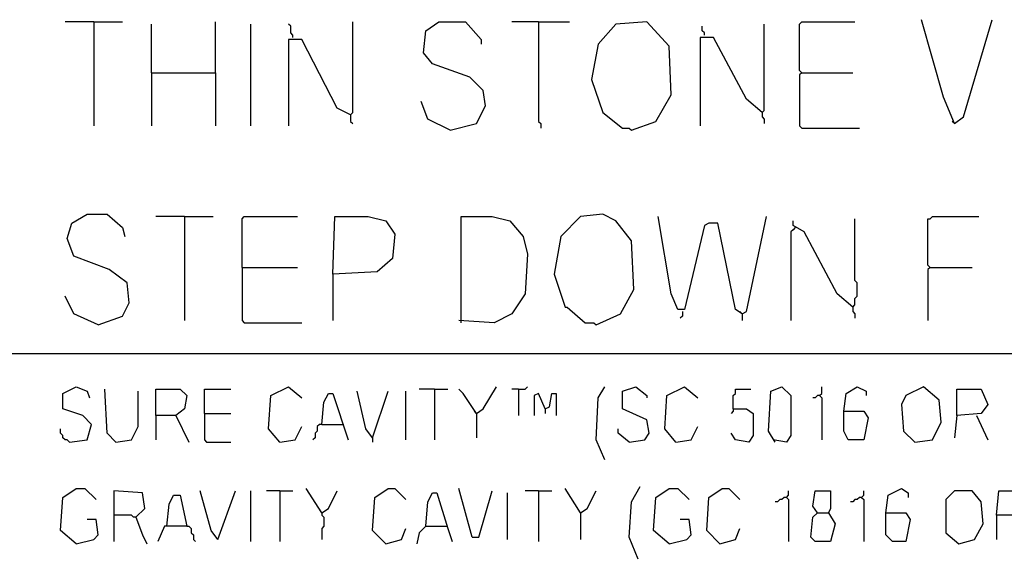
# Model space of a CAD drawing. Extents: x 0.16 to 7.56, y 0.46 to 9.88.
# Drawn here: x 1.6 to 2.95, y 1.23 to 1.97 of the extents above; entities that cross this region are included whole.
import ezdxf

# ---------------------------------------------------------------- set-up
doc = ezdxf.new("R2010")
doc.units = 0
doc.header["$MEASUREMENT"] = 0
doc.layers.add('PFV', color=7, linetype='Continuous')

msp = doc.modelspace()

# ---------------------------------------------------------------- linework, layer by layer
at = {"layer": 'PFV', "color": 0}
for points in [[(1.7, 1.969697, 0), (1.660606, 1.969697, 0)], [(1.7, 1.969697, 0), (1.739394, 1.969697, 0)], [(1.7, 1.969697, 0), (1.7, 1.827273, 0)], [(1.866667, 1.9, 0), (1.866667, 1.969697, 0)], [(2.051515, 1.842424, 0), (2.054545, 1.845455, 0), (2.054545, 1.969697, 0)], [(2.187879, 1.821212, 0), (2.224242, 1.830303, 0), (2.236364, 1.854545, 0), (2.233333, 1.875758, 0), (2.215152, 1.893939, 0), (2.163636, 1.912121, 0), (2.151515, 1.927273, 0), (2.154545, 1.957576, 0), (2.172727, 1.969697, 0), (2.209091, 1.969697, 0), (2.230303, 1.945455, 0), (2.230303, 1.939394, 0)], [(2.309091, 1.969697, 0), (2.272727, 1.969697, 0)], [(2.309091, 1.969697, 0), (2.351515, 1.969697, 0)], [(2.309091, 1.969697, 0), (2.309091, 1.833333, 0), (2.312121, 1.830303, 0), (2.312121, 1.824242, 0)], [(2.436364, 1.821212, 0), (2.469697, 1.833333, 0), (2.490909, 1.869697, 0), (2.487879, 1.936364, 0), (2.457576, 1.969697, 0), (2.415152, 1.966667, 0), (2.390909, 1.939394, 0), (2.381818, 1.890909, 0), (2.39697, 1.845455, 0), (2.424242, 1.824242, 0), (2.433333, 1.824242, 0), (2.436364, 1.821212, 0)], [(2.669697, 1.9, 0), (2.666667, 1.90303, 0), (2.666667, 1.966667, 0), (2.669697, 1.969697, 0), (2.742424, 1.969697, 0)], [(2.878788, 1.830303, 0), (2.863636, 1.866667, 0), (2.833333, 1.972727, 0)], [(2.878788, 1.830303, 0), (2.890909, 1.839394, 0), (2.930303, 1.972727, 0)], [(1.778788, 1.9, 0), (1.778788, 1.966667, 0)], [(1.915152, 1.827273, 0), (1.915152, 1.966667, 0)], [(1.972727, 1.948485, 0), (1.972727, 1.951515, 0), (1.969697, 1.954545, 0), (1.969697, 1.963636, 0), (1.966667, 1.966667, 0)], [(2.536364, 1.951515, 0), (2.536364, 1.954545, 0), (2.533333, 1.957576, 0), (2.533333, 1.963636, 0)], [(2.615152, 1.845455, 0), (2.618182, 1.848485, 0), (2.618182, 1.966667, 0)], [(2.051515, 1.842424, 0), (2.033333, 1.851515, 0), (1.984848, 1.945455, 0), (1.966667, 1.945455, 0), (1.966667, 1.827273, 0)], [(2.615152, 1.845455, 0), (2.593939, 1.863636, 0), (2.548485, 1.948485, 0), (2.530303, 1.948485, 0), (2.530303, 1.827273, 0)], [(1.778788, 1.9, 0), (1.866667, 1.9, 0), (1.866667, 1.827273, 0)], [(1.778788, 1.9, 0), (1.778788, 1.827273, 0)], [(2.669697, 1.9, 0), (2.666667, 1.89697, 0), (2.666667, 1.827273, 0), (2.669697, 1.824242, 0), (2.748485, 1.824242, 0)], [(2.669697, 1.9, 0), (2.739394, 1.9, 0)], [(2.187879, 1.821212, 0), (2.157576, 1.836364, 0), (2.148485, 1.860606, 0)], [(2.051515, 1.842424, 0), (2.051515, 1.833333, 0), (2.054545, 1.830303, 0)], [(2.615152, 1.845455, 0), (2.615152, 1.839394, 0), (2.618182, 1.836364, 0), (2.618182, 1.830303, 0)], [(2.878788, 1.830303, 0), (2.875758, 1.833333, 0)], [(1.706061, 1.554545, 0), (1.739394, 1.566667, 0), (1.748485, 1.584848, 0), (1.745455, 1.612121, 0), (1.721212, 1.630303, 0), (1.672727, 1.648485, 0), (1.663636, 1.672727, 0), (1.669697, 1.693939, 0), (1.690909, 1.706061, 0), (1.718182, 1.706061, 0), (1.739394, 1.687879, 0), (1.742424, 1.675758, 0)], [(1.824242, 1.70303, 0), (1.784848, 1.70303, 0)], [(1.824242, 1.70303, 0), (1.863636, 1.70303, 0)], [(1.824242, 1.70303, 0), (1.824242, 1.560606, 0)], [(1.90303, 1.633333, 0), (1.90303, 1.7, 0), (1.906061, 1.70303, 0), (1.978788, 1.70303, 0)], [(2.027273, 1.624242, 0), (2.030303, 1.70303, 0), (2.075758, 1.70303, 0), (2.1, 1.69697, 0), (2.112121, 1.678788, 0), (2.109091, 1.645455, 0), (2.087879, 1.627273, 0), (2.027273, 1.624242, 0), (2.027273, 1.560606, 0)], [(2.20303, 1.557576, 0), (2.20303, 1.70303, 0), (2.245455, 1.70303, 0), (2.269697, 1.69697, 0), (2.287879, 1.675758, 0), (2.293939, 1.651515, 0), (2.290909, 1.59697, 0), (2.272727, 1.569697, 0), (2.248485, 1.557576, 0), (2.2, 1.560606, 0)], [(2.387879, 1.554545, 0), (2.421212, 1.569697, 0), (2.439394, 1.60303, 0), (2.436364, 1.669697, 0), (2.415152, 1.69697, 0), (2.39697, 1.706061, 0), (2.366667, 1.70303, 0), (2.339394, 1.675758, 0), (2.330303, 1.624242, 0), (2.345455, 1.578788, 0), (2.348485, 1.578788, 0), (2.372727, 1.557576, 0), (2.384848, 1.557576, 0), (2.387879, 1.554545, 0)], [(2.587879, 1.569697, 0), (2.578788, 1.575758, 0), (2.554545, 1.693939, 0), (2.542424, 1.693939, 0), (2.536364, 1.690909, 0), (2.509091, 1.575758, 0), (2.5, 1.575758, 0), (2.490909, 1.59697, 0), (2.472727, 1.70303, 0)], [(2.587879, 1.569697, 0), (2.593939, 1.572727, 0), (2.621212, 1.70303, 0)], [(2.739394, 1.578788, 0), (2.742424, 1.581818, 0), (2.742424, 1.590909, 0), (2.745455, 1.593939, 0), (2.745455, 1.612121, 0), (2.742424, 1.615152, 0), (2.742424, 1.7, 0)], [(2.845455, 1.633333, 0), (2.842424, 1.636364, 0), (2.842424, 1.7, 0), (2.845455, 1.7, 0), (2.848485, 1.70303, 0), (2.912121, 1.70303, 0)], [(2.660606, 1.687879, 0), (2.657576, 1.684848, 0), (2.654545, 1.681818, 0), (2.654545, 1.560606, 0)], [(2.739394, 1.578788, 0), (2.718182, 1.59697, 0), (2.672727, 1.681818, 0), (2.657576, 1.690909, 0), (2.657576, 1.69697, 0)], [(1.90303, 1.633333, 0), (1.978788, 1.633333, 0)], [(1.90303, 1.633333, 0), (1.90303, 1.560606, 0), (1.906061, 1.557576, 0), (1.984848, 1.557576, 0)], [(2.845455, 1.633333, 0), (2.842424, 1.630303, 0), (2.842424, 1.560606, 0)], [(2.845455, 1.633333, 0), (2.90303, 1.633333, 0)], [(1.706061, 1.554545, 0), (1.672727, 1.569697, 0), (1.660606, 1.593939, 0)], [(2.739394, 1.578788, 0), (2.736364, 1.581818, 0)], [(2.739394, 1.578788, 0), (2.739394, 1.572727, 0), (2.742424, 1.569697, 0), (2.742424, 1.563636, 0)], [(2.506061, 1.572727, 0), (2.506061, 1.566667, 0), (2.50303, 1.563636, 0)], [(2.587879, 1.569697, 0), (2.584848, 1.572727, 0)], [(2.587879, 1.569697, 0), (2.587879, 1.560606, 0)], [(0.969697, 1.515152, 0), (6.251515, 1.515152, 0)], [(1.666667, 1.393939, 0), (1.690909, 1.39697, 0), (1.69697, 1.418182, 0), (1.684848, 1.430303, 0), (1.657576, 1.439394, 0), (1.657576, 1.460606, 0), (1.675758, 1.469697, 0), (1.690909, 1.463636, 0), (1.693939, 1.454545, 0)], [(1.730303, 1.393939, 0), (1.718182, 1.406061, 0), (1.715152, 1.466667, 0)], [(1.730303, 1.393939, 0), (1.751515, 1.39697, 0), (1.760606, 1.415152, 0), (1.760606, 1.463636, 0)], [(1.784848, 1.430303, 0), (1.784848, 1.466667, 0), (1.818182, 1.466667, 0), (1.827273, 1.457576, 0), (1.824242, 1.439394, 0), (1.812121, 1.430303, 0), (1.784848, 1.430303, 0), (1.784848, 1.39697, 0)], [(1.851515, 1.433333, 0), (1.851515, 1.466667, 0), (1.887879, 1.466667, 0)], [(1.954545, 1.393939, 0), (1.939394, 1.412121, 0), (1.942424, 1.457576, 0), (1.966667, 1.469697, 0), (1.984848, 1.454545, 0)], [(2.012121, 1.418182, 0), (2.015152, 1.448485, 0), (2.021212, 1.460606, 0), (2.027273, 1.460606, 0), (2.048485, 1.39697, 0)], [(2.081818, 1.4, 0), (2.072727, 1.412121, 0), (2.060606, 1.463636, 0)], [(2.081818, 1.4, 0), (2.10303, 1.463636, 0)], [(2.127273, 1.39697, 0), (2.127273, 1.463636, 0)], [(2.166667, 1.466667, 0), (2.145455, 1.466667, 0)], [(2.166667, 1.466667, 0), (2.184848, 1.466667, 0)], [(2.166667, 1.466667, 0), (2.166667, 1.39697, 0)], [(2.224242, 1.433333, 0), (2.206061, 1.460606, 0), (2.2, 1.466667, 0)], [(2.224242, 1.433333, 0), (2.233333, 1.439394, 0), (2.251515, 1.469697, 0)], [(2.281818, 1.466667, 0), (2.272727, 1.466667, 0)], [(2.281818, 1.466667, 0), (2.290909, 1.466667, 0), (2.293939, 1.469697, 0)], [(2.281818, 1.466667, 0), (2.281818, 1.430303, 0)], [(2.318182, 1.439394, 0), (2.309091, 1.460606, 0), (2.30303, 1.457576, 0), (2.30303, 1.430303, 0)], [(2.318182, 1.439394, 0), (2.324242, 1.442424, 0), (2.327273, 1.460606, 0), (2.333333, 1.460606, 0), (2.333333, 1.430303, 0)], [(2.4, 1.369697, 0), (2.387879, 1.39697, 0), (2.390909, 1.454545, 0), (2.4, 1.469697, 0)], [(2.433333, 1.393939, 0), (2.454545, 1.39697, 0), (2.460606, 1.406061, 0), (2.457576, 1.424242, 0), (2.424242, 1.439394, 0), (2.424242, 1.463636, 0), (2.442424, 1.469697, 0), (2.457576, 1.457576, 0), (2.457576, 1.454545, 0)], [(2.49697, 1.393939, 0), (2.481818, 1.412121, 0), (2.484848, 1.457576, 0), (2.509091, 1.469697, 0), (2.527273, 1.454545, 0)], [(2.575758, 1.439394, 0), (2.575758, 1.457576, 0), (2.578788, 1.460606, 0), (2.578788, 1.466667, 0), (2.6, 1.466667, 0)], [(2.633333, 1.393939, 0), (2.624242, 1.409091, 0), (2.627273, 1.463636, 0), (2.642424, 1.469697, 0), (2.654545, 1.457576, 0), (2.654545, 1.40303, 0), (2.648485, 1.393939, 0), (2.630303, 1.39697, 0)], [(2.693939, 1.457576, 0), (2.690909, 1.457576, 0), (2.687879, 1.454545, 0), (2.684848, 1.454545, 0)], [(2.693939, 1.457576, 0), (2.69697, 1.460606, 0), (2.69697, 1.469697, 0)], [(2.693939, 1.457576, 0), (2.69697, 1.454545, 0), (2.69697, 1.39697, 0)], [(2.727273, 1.436364, 0), (2.730303, 1.460606, 0), (2.745455, 1.469697, 0), (2.757576, 1.463636, 0), (2.757576, 1.457576, 0)], [(2.824242, 1.393939, 0), (2.848485, 1.39697, 0), (2.860606, 1.421212, 0), (2.857576, 1.451515, 0), (2.836364, 1.469697, 0), (2.812121, 1.457576, 0), (2.806061, 1.445455, 0), (2.809091, 1.409091, 0), (2.824242, 1.393939, 0)], [(2.881818, 1.430303, 0), (2.881818, 1.466667, 0), (2.915152, 1.466667, 0), (2.924242, 1.445455, 0), (2.915152, 1.433333, 0), (2.881818, 1.430303, 0), (2.878788, 1.4, 0)], [(1.812121, 1.430303, 0), (1.830303, 1.393939, 0)], [(1.851515, 1.433333, 0), (1.887879, 1.433333, 0)], [(1.851515, 1.433333, 0), (1.851515, 1.39697, 0), (1.854545, 1.393939, 0), (1.887879, 1.393939, 0)], [(2.224242, 1.433333, 0), (2.221212, 1.436364, 0)], [(2.224242, 1.433333, 0), (2.224242, 1.4, 0)], [(2.318182, 1.439394, 0), (2.318182, 1.433333, 0)], [(2.575758, 1.439394, 0), (2.593939, 1.439394, 0), (2.60303, 1.433333, 0), (2.60303, 1.40303, 0), (2.59697, 1.393939, 0), (2.578788, 1.39697, 0), (2.572727, 1.406061, 0)], [(2.575758, 1.439394, 0), (2.575758, 1.436364, 0), (2.572727, 1.433333, 0)], [(2.727273, 1.436364, 0), (2.754545, 1.436364, 0), (2.760606, 1.427273, 0), (2.754545, 1.39697, 0), (2.733333, 1.39697, 0), (2.727273, 1.409091, 0), (2.727273, 1.436364, 0)], [(2.909091, 1.430303, 0), (2.924242, 1.39697, 0)], [(2.012121, 1.418182, 0), (2.009091, 1.418182, 0), (2.006061, 1.415152, 0), (2.006061, 1.409091, 0), (2.00303, 1.406061, 0), (2.00303, 1.4, 0), (2, 1.39697, 0)], [(2.012121, 1.418182, 0), (2.039394, 1.418182, 0)], [(2.039394, 1.418182, 0), (2.042424, 1.418182, 0)], [(1.666667, 1.393939, 0), (1.663636, 1.39697, 0), (1.660606, 1.39697, 0), (1.657576, 1.4, 0), (1.657576, 1.40303, 0), (1.654545, 1.406061, 0), (1.654545, 1.412121, 0)], [(1.954545, 1.393939, 0), (1.975758, 1.39697, 0), (1.984848, 1.415152, 0)], [(2.433333, 1.393939, 0), (2.418182, 1.406061, 0), (2.418182, 1.412121, 0)], [(2.49697, 1.393939, 0), (2.518182, 1.39697, 0), (2.527273, 1.415152, 0)], [(2.081818, 1.4, 0), (2.081818, 1.393939, 0)], [(1.675758, 1.254545, 0), (1.654545, 1.272727, 0), (1.657576, 1.318182, 0), (1.675758, 1.330303, 0), (1.687879, 1.330303, 0), (1.70303, 1.315152, 0)], [(1.757576, 1.290909, 0), (1.769697, 1.30303, 0), (1.766667, 1.324242, 0), (1.727273, 1.327273, 0), (1.727273, 1.257576, 0)], [(1.869697, 1.260606, 0), (1.860606, 1.272727, 0), (1.845455, 1.327273, 0)], [(1.869697, 1.260606, 0), (1.893939, 1.327273, 0)], [(1.915152, 1.257576, 0), (1.915152, 1.327273, 0)], [(1.954545, 1.327273, 0), (1.936364, 1.327273, 0)], [(1.954545, 1.327273, 0), (1.972727, 1.327273, 0)], [(1.954545, 1.327273, 0), (1.954545, 1.257576, 0)], [(2.012121, 1.29697, 0), (1.990909, 1.330303, 0)], [(2.012121, 1.29697, 0), (2.021212, 1.30303, 0), (2.033333, 1.327273, 0)], [(2.1, 1.254545, 0), (2.081818, 1.272727, 0), (2.084848, 1.318182, 0), (2.10303, 1.330303, 0), (2.112121, 1.330303, 0), (2.127273, 1.315152, 0)], [(2.154545, 1.278788, 0), (2.157576, 1.312121, 0), (2.163636, 1.324242, 0), (2.169697, 1.324242, 0), (2.184848, 1.275758, 0), (2.190909, 1.257576, 0)], [(2.218182, 1.263636, 0), (2.2, 1.330303, 0)], [(2.218182, 1.263636, 0), (2.227273, 1.263636, 0), (2.245455, 1.327273, 0)], [(2.266667, 1.260606, 0), (2.266667, 1.324242, 0)], [(2.309091, 1.327273, 0), (2.290909, 1.327273, 0)], [(2.309091, 1.327273, 0), (2.327273, 1.327273, 0)], [(2.309091, 1.327273, 0), (2.309091, 1.257576, 0)], [(2.366667, 1.29697, 0), (2.345455, 1.330303, 0)], [(2.366667, 1.29697, 0), (2.375758, 1.30303, 0), (2.387879, 1.327273, 0)], [(2.445455, 1.233333, 0), (2.433333, 1.263636, 0), (2.436364, 1.312121, 0), (2.448485, 1.333333, 0)], [(2.487879, 1.254545, 0), (2.466667, 1.272727, 0), (2.469697, 1.318182, 0), (2.487879, 1.330303, 0), (2.5, 1.330303, 0), (2.515152, 1.315152, 0)], [(2.557576, 1.254545, 0), (2.539394, 1.272727, 0), (2.542424, 1.318182, 0), (2.560606, 1.330303, 0), (2.569697, 1.330303, 0), (2.584848, 1.315152, 0)], [(2.648485, 1.318182, 0), (2.651515, 1.321212, 0), (2.651515, 1.327273, 0)], [(2.690909, 1.29697, 0), (2.706061, 1.29697, 0), (2.715152, 1.281818, 0), (2.709091, 1.257576, 0), (2.687879, 1.257576, 0), (2.681818, 1.263636, 0), (2.684848, 1.290909, 0), (2.690909, 1.29697, 0), (2.684848, 1.306061, 0), (2.687879, 1.327273, 0), (2.709091, 1.327273, 0), (2.709091, 1.30303, 0), (2.706061, 1.29697, 0)], [(2.751515, 1.318182, 0), (2.754545, 1.321212, 0), (2.754545, 1.327273, 0)], [(2.784848, 1.29697, 0), (2.787879, 1.321212, 0), (2.806061, 1.330303, 0), (2.815152, 1.324242, 0), (2.815152, 1.318182, 0)], [(2.884848, 1.254545, 0), (2.906061, 1.260606, 0), (2.918182, 1.281818, 0), (2.915152, 1.312121, 0), (2.90303, 1.327273, 0), (2.878788, 1.327273, 0), (2.866667, 1.315152, 0), (2.866667, 1.269697, 0), (2.884848, 1.254545, 0)], [(2.936364, 1.293939, 0), (2.939394, 1.327273, 0), (2.972727, 1.327273, 0), (2.981818, 1.306061, 0), (2.969697, 1.293939, 0), (2.936364, 1.293939, 0), (2.936364, 1.260606, 0)], [(1.8, 1.278788, 0), (1.80303, 1.309091, 0), (1.809091, 1.321212, 0), (1.818182, 1.321212, 0), (1.827273, 1.278788, 0), (1.79697, 1.278788, 0), (1.787879, 1.257576, 0)], [(2.648485, 1.318182, 0), (2.645455, 1.318182, 0), (2.642424, 1.315152, 0), (2.639394, 1.315152, 0), (2.636364, 1.312121, 0), (2.633333, 1.312121, 0)], [(2.648485, 1.318182, 0), (2.651515, 1.315152, 0), (2.651515, 1.257576, 0)], [(2.751515, 1.318182, 0), (2.748485, 1.318182, 0), (2.745455, 1.315152, 0), (2.742424, 1.315152, 0), (2.739394, 1.312121, 0), (2.736364, 1.312121, 0)], [(2.751515, 1.318182, 0), (2.754545, 1.315152, 0), (2.754545, 1.257576, 0)], [(2.012121, 1.29697, 0), (2.012121, 1.293939, 0), (2.015152, 1.290909, 0), (2.015152, 1.278788, 0), (2.012121, 1.275758, 0), (2.012121, 1.260606, 0)], [(2.366667, 1.29697, 0), (2.366667, 1.260606, 0)], [(2.784848, 1.29697, 0), (2.812121, 1.29697, 0), (2.818182, 1.287879, 0), (2.812121, 1.257576, 0), (2.793939, 1.257576, 0), (2.784848, 1.266667, 0), (2.784848, 1.29697, 0)], [(1.675758, 1.254545, 0), (1.7, 1.260606, 0), (1.706061, 1.266667, 0), (1.70303, 1.287879, 0), (1.690909, 1.287879, 0)], [(1.757576, 1.290909, 0), (1.754545, 1.290909, 0), (1.751515, 1.293939, 0), (1.727273, 1.293939, 0)], [(1.757576, 1.290909, 0), (1.766667, 1.266667, 0), (1.772727, 1.254545, 0)], [(2.487879, 1.254545, 0), (2.512121, 1.260606, 0), (2.518182, 1.266667, 0), (2.515152, 1.287879, 0), (2.50303, 1.287879, 0)], [(1.827273, 1.278788, 0), (1.830303, 1.278788, 0), (1.833333, 1.275758, 0), (1.833333, 1.269697, 0), (1.836364, 1.266667, 0), (1.836364, 1.260606, 0), (1.839394, 1.257576, 0)], [(2.1, 1.254545, 0), (2.121212, 1.260606, 0), (2.127273, 1.275758, 0)], [(2.154545, 1.278788, 0), (2.145455, 1.269697, 0), (2.142424, 1.254545, 0)], [(2.154545, 1.278788, 0), (2.181818, 1.278788, 0)], [(2.181818, 1.278788, 0), (2.184848, 1.278788, 0)], [(2.557576, 1.254545, 0), (2.578788, 1.260606, 0), (2.584848, 1.275758, 0)]]:
    msp.add_polyline3d(points, dxfattribs=at)

doc.saveas('drawing.dxf')
